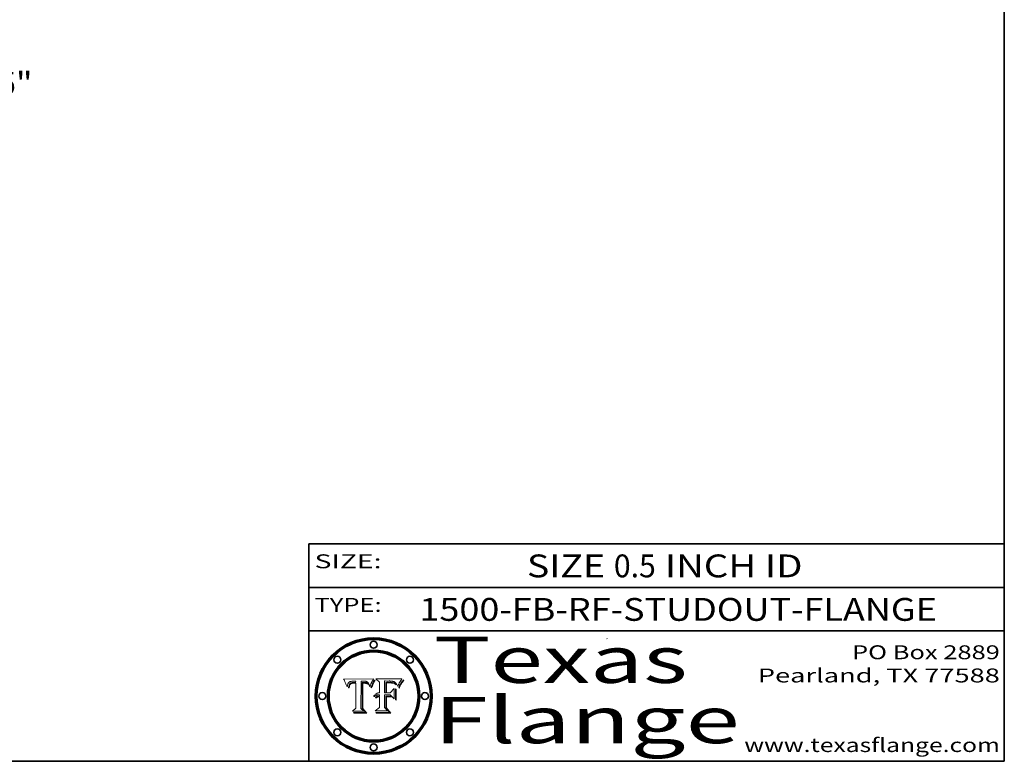
# Model space of a CAD drawing. Extents: x 0 to 10.8, y 0 to 8.3.
# Drawn here: x 6.5 to 10.8, y 0.2 to 3.4 of the extents above; entities that cross this region are included whole.
import ezdxf
from ezdxf.enums import TextEntityAlignment as Align

# ---------------------------------------------------------------- set-up
doc = ezdxf.new("R2010")
doc.units = 0
doc.header["$MEASUREMENT"] = 0
doc.layers.get('0').update_dxf_attribs({"lineweight": 13})
doc.layers.add('1', color=7, linetype='Continuous', lineweight=13)
doc.styles.get("Standard").update_dxf_attribs({"font": 'isocp.shx'})

# ---------------------------------------------------------------- blocks, each defined once
blk = doc.blocks.new('BLOCK1')
at = {"color": 7, "lineweight": 13, "ltscale": 0.03937}
for s, p, p2 in [('SIZE ', (8.6906, 1.0432), (9.0646, 1.0432)), ('0.5', (9.0661, 1.0432), (9.2469, 1.0432)), (' INCH ID', (9.2484, 1.0432), (9.8797, 1.0432))]:
    blk.add_text(s, height=0.09843, dxfattribs=at).set_placement(p, p2, align=Align.FIT)
blk = doc.blocks.new('BLOCK2')
at = {"color": 7, "lineweight": 13, "ltscale": 0.03937}
for s, p, p2 in [('PO Box 2889', (10.0931, 0.69), (10.7308, 0.69)), ('Pearland, TX 77588', (9.6867, 0.59), (10.7308, 0.59)), ('www.texasflange.com', (9.6286, 0.29), (10.7308, 0.29))]:
    blk.add_text(s, height=0.06, dxfattribs=at).set_placement(p, p2, align=Align.FIT)
blk = doc.blocks.new('BLOCK3')
at = {"color": 7, "lineweight": 13, "ltscale": 0.03937}
for s, p, p2 in [('Texas', (8.2892, 0.5879), (9.3837, 0.5879)), ('Flange', (8.2892, 0.3279), (9.6089, 0.3279))]:
    blk.add_text(s, height=0.2, dxfattribs=at).set_placement(p, p2, align=Align.FIT)
blk = doc.blocks.new('BLOCK4')
at = {"color": 7, "lineweight": 5, "ltscale": 0.00324}
blk.add_line((8.0298, 0.6053), (7.9003, 0.6042), dxfattribs=at)
at = {"color": 7, "lineweight": 5, "ltscale": 0.000103115}
blk.add_line((7.9003, 0.6042), (7.9022, 0.6005), dxfattribs=at)
at = {"color": 7, "lineweight": 5, "ltscale": 0.000100453}
blk.add_line((7.9022, 0.6005), (7.9039, 0.597), dxfattribs=at)
at = {"color": 7, "lineweight": 5, "ltscale": 9.78009e-05}
blk.add_line((7.9039, 0.597), (7.9056, 0.5934), dxfattribs=at)
at = {"color": 7, "lineweight": 5, "ltscale": 5.37678e-05}
blk.add_line((7.9309, 0.5941), (7.933, 0.5946), dxfattribs=at)
at = {"color": 7, "lineweight": 5, "ltscale": 5.70415e-05}
blk.add_line((7.933, 0.5946), (7.9352, 0.595), dxfattribs=at)
at = {"color": 7, "lineweight": 5, "ltscale": 6.04204e-05}
blk.add_line((7.9352, 0.595), (7.9376, 0.5953), dxfattribs=at)
at = {"color": 7, "lineweight": 5, "ltscale": 6.4089e-05}
blk.add_line((7.9376, 0.5953), (7.9402, 0.5955), dxfattribs=at)
at = {"color": 7, "lineweight": 5, "ltscale": 6.78085e-05}
blk.add_line((7.9402, 0.5955), (7.9429, 0.5956), dxfattribs=at)
at = {"color": 7, "lineweight": 5, "ltscale": 5.0286e-05}
blk.add_line((7.9429, 0.5956), (7.9449, 0.5955), dxfattribs=at)
at = {"color": 7, "lineweight": 5, "ltscale": 5.14153e-05}
blk.add_line((7.9449, 0.5955), (7.9469, 0.5955), dxfattribs=at)
at = {"color": 7, "lineweight": 5, "ltscale": 5.25609e-05}
blk.add_line((7.9469, 0.5955), (7.949, 0.5953), dxfattribs=at)
at = {"color": 7, "lineweight": 5, "ltscale": 5.37478e-05}
blk.add_line((7.949, 0.5953), (7.9512, 0.5951), dxfattribs=at)
at = {"color": 7, "lineweight": 5, "ltscale": 5.49198e-05}
blk.add_line((7.9512, 0.5951), (7.9534, 0.5949), dxfattribs=at)
at = {"color": 7, "lineweight": 5, "ltscale": 0.000135787}
blk.add_line((7.9534, 0.5949), (7.9522, 0.5896), dxfattribs=at)
at = {"color": 7, "lineweight": 5, "ltscale": 0.002931}
blk.add_line((7.9749, 0.4783), (7.9762, 0.5956), dxfattribs=at)
at = {"color": 7, "lineweight": 5, "ltscale": 4.88309e-05}
blk.add_line((7.9762, 0.5956), (7.9781, 0.5957), dxfattribs=at)
at = {"color": 7, "lineweight": 5, "ltscale": 4.87696e-05}
blk.add_line((7.9781, 0.5957), (7.9801, 0.5958), dxfattribs=at)
at = {"color": 7, "lineweight": 5, "ltscale": 4.87218e-05}
blk.add_line((7.9801, 0.5958), (7.982, 0.5959), dxfattribs=at)
at = {"color": 7, "lineweight": 5, "ltscale": 4.86926e-05}
blk.add_line((7.982, 0.5959), (7.984, 0.596), dxfattribs=at)
at = {"color": 7, "lineweight": 5, "ltscale": 4.8677e-05}
blk.add_line((7.984, 0.596), (7.9859, 0.596), dxfattribs=at)
at = {"color": 7, "lineweight": 5, "ltscale": 5.79538e-05}
blk.add_line((7.9859, 0.596), (7.9882, 0.5959), dxfattribs=at)
at = {"color": 7, "lineweight": 5, "ltscale": 5.50105e-05}
blk.add_line((7.9882, 0.5959), (7.9904, 0.5958), dxfattribs=at)
at = {"color": 7, "lineweight": 5, "ltscale": 5.22111e-05}
blk.add_line((7.9904, 0.5958), (7.9925, 0.5956), dxfattribs=at)
at = {"color": 7, "lineweight": 5, "ltscale": 4.94853e-05}
blk.add_line((7.9925, 0.5956), (7.9945, 0.5952), dxfattribs=at)
at = {"color": 7, "lineweight": 5, "ltscale": 4.69867e-05}
blk.add_line((7.9945, 0.5952), (7.9963, 0.5948), dxfattribs=at)
at = {"color": 7, "lineweight": 5, "ltscale": 4.4644e-05}
blk.add_line((7.9963, 0.5948), (7.998, 0.5943), dxfattribs=at)
at = {"color": 7, "lineweight": 5, "ltscale": 0.000399523}
blk.add_line((8.0212, 0.5898), (8.029, 0.6038), dxfattribs=at)
at = {"color": 7, "lineweight": 5, "ltscale": 4.35633e-05}
blk.add_line((8.029, 0.6038), (8.0298, 0.6053), dxfattribs=at)
at = {"color": 7, "lineweight": 5, "ltscale": 9.51532e-05}
blk.add_line((7.9056, 0.5934), (7.9072, 0.59), dxfattribs=at)
at = {"color": 7, "lineweight": 5, "ltscale": 9.25048e-05}
blk.add_line((7.9072, 0.59), (7.9087, 0.5866), dxfattribs=at)
at = {"color": 7, "lineweight": 5, "ltscale": 8.99068e-05}
blk.add_line((7.9087, 0.5866), (7.9101, 0.5833), dxfattribs=at)
at = {"color": 7, "lineweight": 5, "ltscale": 8.73531e-05}
blk.add_line((7.9101, 0.5833), (7.9114, 0.58), dxfattribs=at)
at = {"color": 7, "lineweight": 5, "ltscale": 8.48421e-05}
blk.add_line((7.9114, 0.58), (7.9126, 0.5768), dxfattribs=at)
at = {"color": 7, "lineweight": 5, "ltscale": 8.23394e-05}
blk.add_line((7.9126, 0.5768), (7.9137, 0.5737), dxfattribs=at)
at = {"color": 7, "lineweight": 5, "ltscale": 9.5007e-05}
blk.add_line((7.9137, 0.5737), (7.9159, 0.5707), dxfattribs=at)
at = {"color": 7, "lineweight": 5, "ltscale": 6.5787e-05}
blk.add_line((7.9159, 0.5707), (7.9161, 0.5733), dxfattribs=at)
at = {"color": 7, "lineweight": 5, "ltscale": 6.21658e-05}
blk.add_line((7.9161, 0.5733), (7.9164, 0.5758), dxfattribs=at)
at = {"color": 7, "lineweight": 5, "ltscale": 5.86699e-05}
blk.add_line((7.9164, 0.5758), (7.9168, 0.5781), dxfattribs=at)
at = {"color": 7, "lineweight": 5, "ltscale": 5.54066e-05}
blk.add_line((7.9168, 0.5781), (7.9173, 0.5802), dxfattribs=at)
at = {"color": 7, "lineweight": 5, "ltscale": 5.23527e-05}
blk.add_line((7.9173, 0.5802), (7.918, 0.5822), dxfattribs=at)
at = {"color": 7, "lineweight": 5, "ltscale": 4.95602e-05}
blk.add_line((7.918, 0.5822), (7.9187, 0.5841), dxfattribs=at)
at = {"color": 7, "lineweight": 5, "ltscale": 4.71572e-05}
blk.add_line((7.9187, 0.5841), (7.9195, 0.5858), dxfattribs=at)
at = {"color": 7, "lineweight": 5, "ltscale": 4.50516e-05}
blk.add_line((7.9195, 0.5858), (7.9205, 0.5873), dxfattribs=at)
at = {"color": 7, "lineweight": 5, "ltscale": 4.34491e-05}
blk.add_line((7.9205, 0.5873), (7.9216, 0.5887), dxfattribs=at)
at = {"color": 7, "lineweight": 5, "ltscale": 6.17484e-05}
blk.add_line((7.9217, 0.5696), (7.9215, 0.5671), dxfattribs=at)
at = {"color": 7, "lineweight": 5, "ltscale": 7.03016e-05}
blk.add_line((7.9215, 0.5671), (7.9243, 0.5671), dxfattribs=at)
at = {"color": 7, "lineweight": 5, "ltscale": 4.22981e-05}
blk.add_line((7.9216, 0.5887), (7.9228, 0.5899), dxfattribs=at)
at = {"color": 7, "lineweight": 5, "ltscale": 5.82307e-05}
blk.add_line((7.9221, 0.5719), (7.9217, 0.5696), dxfattribs=at)
at = {"color": 7, "lineweight": 5, "ltscale": 5.4813e-05}
blk.add_line((7.9225, 0.574), (7.9221, 0.5719), dxfattribs=at)
at = {"color": 7, "lineweight": 5, "ltscale": 5.15682e-05}
blk.add_line((7.9231, 0.576), (7.9225, 0.574), dxfattribs=at)
at = {"color": 7, "lineweight": 5, "ltscale": 4.24485e-05}
blk.add_line((7.9228, 0.5899), (7.9241, 0.591), dxfattribs=at)
at = {"color": 7, "lineweight": 5, "ltscale": 4.84865e-05}
blk.add_line((7.9237, 0.5778), (7.9231, 0.576), dxfattribs=at)
at = {"color": 7, "lineweight": 5, "ltscale": 4.56021e-05}
blk.add_line((7.9244, 0.5795), (7.9237, 0.5778), dxfattribs=at)
at = {"color": 7, "lineweight": 5, "ltscale": 4.38915e-05}
blk.add_line((7.9241, 0.591), (7.9255, 0.5919), dxfattribs=at)
at = {"color": 7, "lineweight": 5, "ltscale": 5.37733e-05}
blk.add_line((7.9243, 0.5671), (7.9245, 0.5693), dxfattribs=at)
at = {"color": 7, "lineweight": 5, "ltscale": 4.29647e-05}
blk.add_line((7.9252, 0.5811), (7.9244, 0.5795), dxfattribs=at)
at = {"color": 7, "lineweight": 5, "ltscale": 5.06901e-05}
blk.add_line((7.9245, 0.5693), (7.9248, 0.5713), dxfattribs=at)
at = {"color": 7, "lineweight": 5, "ltscale": 4.77131e-05}
blk.add_line((7.9248, 0.5713), (7.9251, 0.5731), dxfattribs=at)
at = {"color": 7, "lineweight": 5, "ltscale": 4.48863e-05}
blk.add_line((7.9251, 0.5731), (7.9256, 0.5749), dxfattribs=at)
at = {"color": 7, "lineweight": 5, "ltscale": 4.06864e-05}
blk.add_line((7.926, 0.5824), (7.9252, 0.5811), dxfattribs=at)
at = {"color": 7, "lineweight": 5, "ltscale": 4.58171e-05}
blk.add_line((7.9255, 0.5919), (7.9272, 0.5928), dxfattribs=at)
at = {"color": 7, "lineweight": 5, "ltscale": 4.22422e-05}
blk.add_line((7.9256, 0.5749), (7.9261, 0.5765), dxfattribs=at)
at = {"color": 7, "lineweight": 5, "ltscale": 3.86873e-05}
blk.add_line((7.927, 0.5837), (7.926, 0.5824), dxfattribs=at)
at = {"color": 7, "lineweight": 5, "ltscale": 7.72266e-05}
blk.add_line((7.9261, 0.5765), (7.9274, 0.5793), dxfattribs=at)
at = {"color": 7, "lineweight": 5, "ltscale": 7.40831e-05}
blk.add_line((7.9291, 0.5857), (7.927, 0.5837), dxfattribs=at)
at = {"color": 7, "lineweight": 5, "ltscale": 4.81176e-05}
blk.add_line((7.9272, 0.5928), (7.9289, 0.5935), dxfattribs=at)
at = {"color": 7, "lineweight": 5, "ltscale": 6.93722e-05}
blk.add_line((7.9274, 0.5793), (7.9289, 0.5816), dxfattribs=at)
at = {"color": 7, "lineweight": 5, "ltscale": 5.08108e-05}
blk.add_line((7.9289, 0.5935), (7.9309, 0.5941), dxfattribs=at)
at = {"color": 7, "lineweight": 5, "ltscale": 6.514e-05}
blk.add_line((7.9289, 0.5816), (7.9308, 0.5834), dxfattribs=at)
at = {"color": 7, "lineweight": 5, "ltscale": 3.83282e-05}
blk.add_line((7.9304, 0.5865), (7.9291, 0.5857), dxfattribs=at)
at = {"color": 7, "lineweight": 5, "ltscale": 4.01292e-05}
blk.add_line((7.9318, 0.5873), (7.9304, 0.5865), dxfattribs=at)
at = {"color": 7, "lineweight": 5, "ltscale": 6.9428e-05}
blk.add_line((7.9308, 0.5834), (7.9332, 0.5848), dxfattribs=at)
at = {"color": 7, "lineweight": 5, "ltscale": 4.21777e-05}
blk.add_line((7.9334, 0.5879), (7.9318, 0.5873), dxfattribs=at)
at = {"color": 7, "lineweight": 5, "ltscale": 3.75465e-05}
blk.add_line((7.9332, 0.5848), (7.9346, 0.5853), dxfattribs=at)
at = {"color": 7, "lineweight": 5, "ltscale": 4.46091e-05}
blk.add_line((7.9351, 0.5885), (7.9334, 0.5879), dxfattribs=at)
at = {"color": 7, "lineweight": 5, "ltscale": 3.98865e-05}
blk.add_line((7.9346, 0.5853), (7.9362, 0.5858), dxfattribs=at)
at = {"color": 7, "lineweight": 5, "ltscale": 4.73192e-05}
blk.add_line((7.9369, 0.5889), (7.9351, 0.5885), dxfattribs=at)
at = {"color": 7, "lineweight": 5, "ltscale": 4.23744e-05}
blk.add_line((7.9362, 0.5858), (7.9378, 0.5862), dxfattribs=at)
at = {"color": 7, "lineweight": 5, "ltscale": 5.02154e-05}
blk.add_line((7.9389, 0.5893), (7.9369, 0.5889), dxfattribs=at)
at = {"color": 7, "lineweight": 5, "ltscale": 4.50998e-05}
blk.add_line((7.9378, 0.5862), (7.9396, 0.5865), dxfattribs=at)
at = {"color": 7, "lineweight": 5, "ltscale": 5.3275e-05}
blk.add_line((7.941, 0.5895), (7.9389, 0.5893), dxfattribs=at)
at = {"color": 7, "lineweight": 5, "ltscale": 4.79821e-05}
blk.add_line((7.9396, 0.5865), (7.9415, 0.5867), dxfattribs=at)
at = {"color": 7, "lineweight": 5, "ltscale": 5.65615e-05}
blk.add_line((7.9433, 0.5897), (7.941, 0.5895), dxfattribs=at)
at = {"color": 7, "lineweight": 5, "ltscale": 5.09872e-05}
blk.add_line((7.9415, 0.5867), (7.9435, 0.5869), dxfattribs=at)
at = {"color": 7, "lineweight": 5, "ltscale": 5.99065e-05}
blk.add_line((7.9457, 0.5897), (7.9433, 0.5897), dxfattribs=at)
at = {"color": 7, "lineweight": 5, "ltscale": 5.40933e-05}
blk.add_line((7.9435, 0.5869), (7.9457, 0.5869), dxfattribs=at)
at = {"color": 7, "lineweight": 5, "ltscale": 0.000162237}
blk.add_line((7.9522, 0.5896), (7.9457, 0.5897), dxfattribs=at)
at = {"color": 7, "lineweight": 5, "ltscale": 0.000191986}
blk.add_line((7.9457, 0.5869), (7.9534, 0.5868), dxfattribs=at)
at = {"color": 7, "lineweight": 5, "ltscale": 0.00269}
blk.add_line((7.9534, 0.5868), (7.9534, 0.4792), dxfattribs=at)
at = {"color": 7, "lineweight": 5, "ltscale": 4.25388e-05}
blk.add_line((7.998, 0.5943), (7.9996, 0.5937), dxfattribs=at)
at = {"color": 7, "lineweight": 5, "ltscale": 4.06936e-05}
blk.add_line((7.9996, 0.5937), (8.001, 0.5929), dxfattribs=at)
at = {"color": 7, "lineweight": 5, "ltscale": 3.91439e-05}
blk.add_line((8.001, 0.5929), (8.0024, 0.5921), dxfattribs=at)
at = {"color": 7, "lineweight": 5, "ltscale": 3.79217e-05}
blk.add_line((8.0024, 0.5921), (8.0036, 0.5912), dxfattribs=at)
at = {"color": 7, "lineweight": 5, "ltscale": 3.82045e-05}
blk.add_line((8.0036, 0.5912), (8.0047, 0.5902), dxfattribs=at)
at = {"color": 7, "lineweight": 5, "ltscale": 3.99235e-05}
blk.add_line((8.0047, 0.5902), (8.0058, 0.589), dxfattribs=at)
at = {"color": 7, "lineweight": 5, "ltscale": 4.20052e-05}
blk.add_line((8.0058, 0.589), (8.0068, 0.5877), dxfattribs=at)
at = {"color": 7, "lineweight": 5, "ltscale": 4.42829e-05}
blk.add_line((8.0068, 0.5877), (8.0078, 0.5862), dxfattribs=at)
at = {"color": 7, "lineweight": 5, "ltscale": 4.68654e-05}
blk.add_line((8.0078, 0.5862), (8.0087, 0.5846), dxfattribs=at)
at = {"color": 7, "lineweight": 5, "ltscale": 4.95626e-05}
blk.add_line((8.0087, 0.5846), (8.0096, 0.5828), dxfattribs=at)
at = {"color": 7, "lineweight": 5, "ltscale": 5.25037e-05}
blk.add_line((8.0096, 0.5828), (8.0104, 0.5809), dxfattribs=at)
at = {"color": 7, "lineweight": 5, "ltscale": 5.554e-05}
blk.add_line((8.0104, 0.5809), (8.0112, 0.5788), dxfattribs=at)
at = {"color": 7, "lineweight": 5, "ltscale": 5.87204e-05}
blk.add_line((8.0112, 0.5788), (8.0119, 0.5765), dxfattribs=at)
at = {"color": 7, "lineweight": 5, "ltscale": 6.19363e-05}
blk.add_line((8.0119, 0.5765), (8.0125, 0.5741), dxfattribs=at)
at = {"color": 7, "lineweight": 5, "ltscale": 5.73529e-05}
blk.add_line((8.0125, 0.5741), (8.0141, 0.5725), dxfattribs=at)
at = {"color": 7, "lineweight": 5, "ltscale": 5.36381e-05}
blk.add_line((8.0141, 0.5725), (8.0148, 0.5746), dxfattribs=at)
at = {"color": 7, "lineweight": 5, "ltscale": 5.20356e-05}
blk.add_line((8.0148, 0.5746), (8.0155, 0.5765), dxfattribs=at)
at = {"color": 7, "lineweight": 5, "ltscale": 5.05025e-05}
blk.add_line((8.0155, 0.5765), (8.0161, 0.5784), dxfattribs=at)
at = {"color": 7, "lineweight": 5, "ltscale": 4.89753e-05}
blk.add_line((8.0161, 0.5784), (8.0168, 0.5803), dxfattribs=at)
at = {"color": 7, "lineweight": 5, "ltscale": 4.74568e-05}
blk.add_line((8.0168, 0.5803), (8.0175, 0.582), dxfattribs=at)
at = {"color": 7, "lineweight": 5, "ltscale": 4.59543e-05}
blk.add_line((8.0175, 0.582), (8.0182, 0.5837), dxfattribs=at)
at = {"color": 7, "lineweight": 5, "ltscale": 4.4442e-05}
blk.add_line((8.0182, 0.5837), (8.019, 0.5854), dxfattribs=at)
at = {"color": 7, "lineweight": 5, "ltscale": 4.29963e-05}
blk.add_line((8.019, 0.5854), (8.0197, 0.5869), dxfattribs=at)
at = {"color": 7, "lineweight": 5, "ltscale": 4.15607e-05}
blk.add_line((8.0197, 0.5869), (8.0204, 0.5884), dxfattribs=at)
at = {"color": 7, "lineweight": 5, "ltscale": 4.0176e-05}
blk.add_line((8.0204, 0.5884), (8.0212, 0.5898), dxfattribs=at)
at = {"color": 7, "lineweight": 5, "ltscale": 0.000493338}
blk.add_line((7.9534, 0.4792), (7.9382, 0.4665), dxfattribs=at)
at = {"color": 7, "lineweight": 5, "ltscale": 0.000434364}
blk.add_line((7.9876, 0.4665), (7.9749, 0.4783), dxfattribs=at)
at = {"color": 7, "lineweight": 5, "ltscale": 0.001236}
blk.add_line((7.9382, 0.4665), (7.9876, 0.4665), dxfattribs=at)
blk = doc.blocks.new('BLOCK5')
at = {"color": 7, "lineweight": 5, "ltscale": 0.000504919}
blk.add_line((8.0398, 0.6053), (8.0544, 0.5913), dxfattribs=at)
at = {"color": 7, "lineweight": 5, "ltscale": 0.002807}
blk.add_line((8.1521, 0.6053), (8.0398, 0.6053), dxfattribs=at)
at = {"color": 7, "lineweight": 5, "ltscale": 0.001265}
blk.add_line((8.076, 0.5457), (8.076, 0.5963), dxfattribs=at)
at = {"color": 7, "lineweight": 5, "ltscale": 0.00010009}
blk.add_line((8.076, 0.5963), (8.08, 0.5962), dxfattribs=at)
at = {"color": 7, "lineweight": 5, "ltscale": 0.000262297}
blk.add_line((8.08, 0.5962), (8.0905, 0.5961), dxfattribs=at)
at = {"color": 7, "lineweight": 5, "ltscale": 0.000154143}
blk.add_line((8.0905, 0.5961), (8.0967, 0.5962), dxfattribs=at)
at = {"color": 7, "lineweight": 5, "ltscale": 8.03713e-05}
blk.add_line((8.0967, 0.5962), (8.0999, 0.5962), dxfattribs=at)
at = {"color": 7, "lineweight": 5, "ltscale": 7.56285e-05}
blk.add_line((8.0999, 0.5962), (8.1029, 0.596), dxfattribs=at)
at = {"color": 7, "lineweight": 5, "ltscale": 7.09728e-05}
blk.add_line((8.1029, 0.596), (8.1057, 0.5958), dxfattribs=at)
at = {"color": 7, "lineweight": 5, "ltscale": 6.64247e-05}
blk.add_line((8.1057, 0.5958), (8.1084, 0.5955), dxfattribs=at)
at = {"color": 7, "lineweight": 5, "ltscale": 6.19662e-05}
blk.add_line((8.1084, 0.5955), (8.1108, 0.5951), dxfattribs=at)
at = {"color": 7, "lineweight": 5, "ltscale": 5.76855e-05}
blk.add_line((8.1108, 0.5951), (8.1131, 0.5946), dxfattribs=at)
at = {"color": 7, "lineweight": 5, "ltscale": 5.35144e-05}
blk.add_line((8.1131, 0.5946), (8.1152, 0.5941), dxfattribs=at)
at = {"color": 7, "lineweight": 5, "ltscale": 6.8775e-05}
blk.add_line((8.1431, 0.5924), (8.1445, 0.5947), dxfattribs=at)
at = {"color": 7, "lineweight": 5, "ltscale": 3.83666e-05}
blk.add_line((8.1445, 0.5947), (8.1454, 0.596), dxfattribs=at)
at = {"color": 7, "lineweight": 5, "ltscale": 4.09684e-05}
blk.add_line((8.1454, 0.596), (8.1463, 0.5974), dxfattribs=at)
at = {"color": 7, "lineweight": 5, "ltscale": 4.36186e-05}
blk.add_line((8.1463, 0.5974), (8.1473, 0.5988), dxfattribs=at)
at = {"color": 7, "lineweight": 5, "ltscale": 4.62797e-05}
blk.add_line((8.1473, 0.5988), (8.1484, 0.6003), dxfattribs=at)
at = {"color": 7, "lineweight": 5, "ltscale": 4.89244e-05}
blk.add_line((8.1484, 0.6003), (8.1495, 0.6019), dxfattribs=at)
at = {"color": 7, "lineweight": 5, "ltscale": 5.15938e-05}
blk.add_line((8.1495, 0.6019), (8.1507, 0.6036), dxfattribs=at)
at = {"color": 7, "lineweight": 5, "ltscale": 5.42941e-05}
blk.add_line((8.1507, 0.6036), (8.1521, 0.6053), dxfattribs=at)
at = {"color": 7, "lineweight": 5, "ltscale": 0.001141}
blk.add_line((8.0544, 0.5913), (8.0544, 0.5457), dxfattribs=at)
at = {"color": 7, "lineweight": 5, "ltscale": 7.8458e-05}
blk.add_line((8.0857, 0.5905), (8.0826, 0.5904), dxfattribs=at)
at = {"color": 7, "lineweight": 5, "ltscale": 0.001117}
blk.add_line((8.0826, 0.5904), (8.0826, 0.5457), dxfattribs=at)
at = {"color": 7, "lineweight": 5, "ltscale": 6.71447e-05}
blk.add_line((8.0853, 0.5874), (8.088, 0.5876), dxfattribs=at)
at = {"color": 7, "lineweight": 5, "ltscale": 0.001044}
blk.add_line((8.0853, 0.5457), (8.0853, 0.5874), dxfattribs=at)
at = {"color": 7, "lineweight": 5, "ltscale": 6.79766e-05}
blk.add_line((8.0885, 0.5906), (8.0857, 0.5905), dxfattribs=at)
at = {"color": 7, "lineweight": 5, "ltscale": 6.25167e-05}
blk.add_line((8.088, 0.5876), (8.0905, 0.5878), dxfattribs=at)
at = {"color": 7, "lineweight": 5, "ltscale": 6.96783e-05}
blk.add_line((8.0913, 0.5907), (8.0885, 0.5906), dxfattribs=at)
at = {"color": 7, "lineweight": 5, "ltscale": 5.79292e-05}
blk.add_line((8.0905, 0.5878), (8.0928, 0.5879), dxfattribs=at)
at = {"color": 7, "lineweight": 5, "ltscale": 7.14161e-05}
blk.add_line((8.0941, 0.5907), (8.0913, 0.5907), dxfattribs=at)
at = {"color": 7, "lineweight": 5, "ltscale": 5.334e-05}
blk.add_line((8.0928, 0.5879), (8.0949, 0.588), dxfattribs=at)
at = {"color": 7, "lineweight": 5, "ltscale": 7.31315e-05}
blk.add_line((8.097, 0.5908), (8.0941, 0.5907), dxfattribs=at)
at = {"color": 7, "lineweight": 5, "ltscale": 4.87983e-05}
blk.add_line((8.0949, 0.588), (8.0969, 0.588), dxfattribs=at)
at = {"color": 7, "lineweight": 5, "ltscale": 6.31844e-05}
blk.add_line((8.0969, 0.588), (8.0994, 0.588), dxfattribs=at)
at = {"color": 7, "lineweight": 5, "ltscale": 7.48528e-05}
blk.add_line((8.1, 0.5908), (8.097, 0.5908), dxfattribs=at)
at = {"color": 7, "lineweight": 5, "ltscale": 5.98639e-05}
blk.add_line((8.0994, 0.588), (8.1018, 0.5879), dxfattribs=at)
at = {"color": 7, "lineweight": 5, "ltscale": 0.000106204}
blk.add_line((8.1043, 0.5907), (8.1, 0.5908), dxfattribs=at)
at = {"color": 7, "lineweight": 5, "ltscale": 0.000629287}
blk.add_line((8.119, 0.564), (8.1016, 0.5457), dxfattribs=at)
at = {"color": 7, "lineweight": 5, "ltscale": 5.64828e-05}
blk.add_line((8.1018, 0.5879), (8.1041, 0.5878), dxfattribs=at)
at = {"color": 7, "lineweight": 5, "ltscale": 5.31538e-05}
blk.add_line((8.1041, 0.5878), (8.1062, 0.5877), dxfattribs=at)
at = {"color": 7, "lineweight": 5, "ltscale": 9.82815e-05}
blk.add_line((8.1082, 0.5903), (8.1043, 0.5907), dxfattribs=at)
at = {"color": 7, "lineweight": 5, "ltscale": 4.98579e-05}
blk.add_line((8.1062, 0.5877), (8.1082, 0.5875), dxfattribs=at)
at = {"color": 7, "lineweight": 5, "ltscale": 9.07975e-05}
blk.add_line((8.1118, 0.5898), (8.1082, 0.5903), dxfattribs=at)
at = {"color": 7, "lineweight": 5, "ltscale": 4.65618e-05}
blk.add_line((8.1082, 0.5875), (8.11, 0.5873), dxfattribs=at)
at = {"color": 7, "lineweight": 5, "ltscale": 4.32948e-05}
blk.add_line((8.11, 0.5873), (8.1117, 0.5871), dxfattribs=at)
at = {"color": 7, "lineweight": 5, "ltscale": 4.01241e-05}
blk.add_line((8.1117, 0.5871), (8.1133, 0.5868), dxfattribs=at)
at = {"color": 7, "lineweight": 5, "ltscale": 8.37777e-05}
blk.add_line((8.115, 0.589), (8.1118, 0.5898), dxfattribs=at)
at = {"color": 7, "lineweight": 5, "ltscale": 7.07787e-05}
blk.add_line((8.1133, 0.5868), (8.1161, 0.5862), dxfattribs=at)
at = {"color": 7, "lineweight": 5, "ltscale": 7.75432e-05}
blk.add_line((8.118, 0.5879), (8.115, 0.589), dxfattribs=at)
at = {"color": 7, "lineweight": 5, "ltscale": 4.95647e-05}
blk.add_line((8.1152, 0.5941), (8.117, 0.5934), dxfattribs=at)
at = {"color": 7, "lineweight": 5, "ltscale": 6.48228e-05}
blk.add_line((8.1161, 0.5862), (8.1185, 0.5854), dxfattribs=at)
at = {"color": 7, "lineweight": 5, "ltscale": 4.59337e-05}
blk.add_line((8.117, 0.5934), (8.1187, 0.5927), dxfattribs=at)
at = {"color": 7, "lineweight": 5, "ltscale": 7.20711e-05}
blk.add_line((8.1205, 0.5867), (8.118, 0.5879), dxfattribs=at)
at = {"color": 7, "lineweight": 5, "ltscale": 6.55881e-05}
blk.add_line((8.1185, 0.5854), (8.1209, 0.5842), dxfattribs=at)
at = {"color": 7, "lineweight": 5, "ltscale": 4.25471e-05}
blk.add_line((8.1187, 0.5927), (8.1202, 0.5919), dxfattribs=at)
at = {"color": 7, "lineweight": 5, "ltscale": 0.001133}
blk.add_line((8.119, 0.5187), (8.119, 0.564), dxfattribs=at)
at = {"color": 7, "lineweight": 5, "ltscale": 4.25074e-05}
blk.add_line((8.1202, 0.5919), (8.1216, 0.5909), dxfattribs=at)
at = {"color": 7, "lineweight": 5, "ltscale": 6.77002e-05}
blk.add_line((8.1228, 0.5852), (8.1205, 0.5867), dxfattribs=at)
at = {"color": 7, "lineweight": 5, "ltscale": 6.70416e-05}
blk.add_line((8.1209, 0.5842), (8.1232, 0.5829), dxfattribs=at)
at = {"color": 7, "lineweight": 5, "ltscale": 4.57046e-05}
blk.add_line((8.1216, 0.5909), (8.123, 0.5897), dxfattribs=at)
at = {"color": 7, "lineweight": 5, "ltscale": 6.46171e-05}
blk.add_line((8.1247, 0.5835), (8.1228, 0.5852), dxfattribs=at)
at = {"color": 7, "lineweight": 5, "ltscale": 4.92938e-05}
blk.add_line((8.123, 0.5897), (8.1244, 0.5883), dxfattribs=at)
at = {"color": 7, "lineweight": 5, "ltscale": 6.91849e-05}
blk.add_line((8.1232, 0.5829), (8.1254, 0.5812), dxfattribs=at)
at = {"color": 7, "lineweight": 5, "ltscale": 5.30859e-05}
blk.add_line((8.1244, 0.5883), (8.1258, 0.5868), dxfattribs=at)
at = {"color": 7, "lineweight": 5, "ltscale": 6.30754e-05}
blk.add_line((8.1263, 0.5815), (8.1247, 0.5835), dxfattribs=at)
at = {"color": 7, "lineweight": 5, "ltscale": 7.18996e-05}
blk.add_line((8.1254, 0.5812), (8.1276, 0.5793), dxfattribs=at)
at = {"color": 7, "lineweight": 5, "ltscale": 5.71802e-05}
blk.add_line((8.1258, 0.5868), (8.1272, 0.585), dxfattribs=at)
at = {"color": 7, "lineweight": 5, "ltscale": 6.30147e-05}
blk.add_line((8.1276, 0.5793), (8.1263, 0.5815), dxfattribs=at)
at = {"color": 7, "lineweight": 5, "ltscale": 6.13618e-05}
blk.add_line((8.1272, 0.585), (8.1286, 0.583), dxfattribs=at)
at = {"color": 7, "lineweight": 5, "ltscale": 6.57329e-05}
blk.add_line((8.1286, 0.583), (8.13, 0.5807), dxfattribs=at)
at = {"color": 7, "lineweight": 5, "ltscale": 7.01949e-05}
blk.add_line((8.13, 0.5807), (8.1315, 0.5783), dxfattribs=at)
at = {"color": 7, "lineweight": 5, "ltscale": 7.47805e-05}
blk.add_line((8.1315, 0.5783), (8.1329, 0.5757), dxfattribs=at)
at = {"color": 7, "lineweight": 5, "ltscale": 7.93914e-05}
blk.add_line((8.1329, 0.5757), (8.1343, 0.5728), dxfattribs=at)
at = {"color": 7, "lineweight": 5, "ltscale": 5.82449e-05}
blk.add_line((8.1343, 0.5728), (8.1352, 0.575), dxfattribs=at)
at = {"color": 7, "lineweight": 5, "ltscale": 5.88925e-05}
blk.add_line((8.1352, 0.575), (8.136, 0.5772), dxfattribs=at)
at = {"color": 7, "lineweight": 5, "ltscale": 5.57078e-05}
blk.add_line((8.136, 0.5772), (8.1369, 0.5793), dxfattribs=at)
at = {"color": 7, "lineweight": 5, "ltscale": 5.2567e-05}
blk.add_line((8.1369, 0.5793), (8.1377, 0.5812), dxfattribs=at)
at = {"color": 7, "lineweight": 5, "ltscale": 4.94253e-05}
blk.add_line((8.1377, 0.5812), (8.1385, 0.583), dxfattribs=at)
at = {"color": 7, "lineweight": 5, "ltscale": 4.62924e-05}
blk.add_line((8.1385, 0.583), (8.1392, 0.5847), dxfattribs=at)
at = {"color": 7, "lineweight": 5, "ltscale": 4.31788e-05}
blk.add_line((8.1392, 0.5847), (8.1399, 0.5863), dxfattribs=at)
at = {"color": 7, "lineweight": 5, "ltscale": 4.00421e-05}
blk.add_line((8.1399, 0.5863), (8.1406, 0.5877), dxfattribs=at)
at = {"color": 7, "lineweight": 5, "ltscale": 7.07088e-05}
blk.add_line((8.1406, 0.5877), (8.1419, 0.5903), dxfattribs=at)
at = {"color": 7, "lineweight": 5, "ltscale": 6.11807e-05}
blk.add_line((8.1419, 0.5903), (8.1431, 0.5924), dxfattribs=at)
at = {"color": 7, "lineweight": 5, "ltscale": 7.24478e-05}
blk.add_line((8.0341, 0.533), (8.033, 0.5303), dxfattribs=at)
at = {"color": 7, "lineweight": 5, "ltscale": 4.72383e-05}
blk.add_line((8.033, 0.5303), (8.0337, 0.5286), dxfattribs=at)
at = {"color": 7, "lineweight": 5, "ltscale": 5.40801e-05}
blk.add_line((8.0337, 0.5286), (8.0352, 0.5302), dxfattribs=at)
at = {"color": 7, "lineweight": 5, "ltscale": 6.91358e-05}
blk.add_line((8.0354, 0.5355), (8.0341, 0.533), dxfattribs=at)
at = {"color": 7, "lineweight": 5, "ltscale": 5.22259e-05}
blk.add_line((8.0352, 0.5302), (8.0368, 0.5316), dxfattribs=at)
at = {"color": 7, "lineweight": 5, "ltscale": 6.68728e-05}
blk.add_line((8.0369, 0.5376), (8.0354, 0.5355), dxfattribs=at)
at = {"color": 7, "lineweight": 5, "ltscale": 5.0626e-05}
blk.add_line((8.0368, 0.5316), (8.0384, 0.5328), dxfattribs=at)
at = {"color": 7, "lineweight": 5, "ltscale": 6.56415e-05}
blk.add_line((8.0387, 0.5395), (8.0369, 0.5376), dxfattribs=at)
at = {"color": 7, "lineweight": 5, "ltscale": 4.61631e-05}
blk.add_line((8.039, 0.5259), (8.0377, 0.5246), dxfattribs=at)
at = {"color": 7, "lineweight": 5, "ltscale": 7.65715e-05}
blk.add_line((8.0377, 0.5246), (8.0398, 0.5223), dxfattribs=at)
at = {"color": 7, "lineweight": 5, "ltscale": 4.93516e-05}
blk.add_line((8.0384, 0.5328), (8.04, 0.5339), dxfattribs=at)
at = {"color": 7, "lineweight": 5, "ltscale": 6.55187e-05}
blk.add_line((8.0408, 0.5412), (8.0387, 0.5395), dxfattribs=at)
at = {"color": 7, "lineweight": 5, "ltscale": 4.53272e-05}
blk.add_line((8.0404, 0.5271), (8.039, 0.5259), dxfattribs=at)
at = {"color": 7, "lineweight": 5, "ltscale": 4.36728e-05}
blk.add_line((8.0398, 0.5223), (8.0411, 0.5235), dxfattribs=at)
at = {"color": 7, "lineweight": 5, "ltscale": 4.84441e-05}
blk.add_line((8.04, 0.5339), (8.0418, 0.5348), dxfattribs=at)
at = {"color": 7, "lineweight": 5, "ltscale": 4.47682e-05}
blk.add_line((8.0419, 0.5281), (8.0404, 0.5271), dxfattribs=at)
at = {"color": 7, "lineweight": 5, "ltscale": 6.6503e-05}
blk.add_line((8.043, 0.5426), (8.0408, 0.5412), dxfattribs=at)
at = {"color": 7, "lineweight": 5, "ltscale": 4.23283e-05}
blk.add_line((8.0411, 0.5235), (8.0424, 0.5246), dxfattribs=at)
at = {"color": 7, "lineweight": 5, "ltscale": 4.79247e-05}
blk.add_line((8.0418, 0.5348), (8.0435, 0.5355), dxfattribs=at)
at = {"color": 7, "lineweight": 5, "ltscale": 4.46766e-05}
blk.add_line((8.0434, 0.529), (8.0419, 0.5281), dxfattribs=at)
at = {"color": 7, "lineweight": 5, "ltscale": 4.12902e-05}
blk.add_line((8.0424, 0.5246), (8.0437, 0.5255), dxfattribs=at)
at = {"color": 7, "lineweight": 5, "ltscale": 6.86342e-05}
blk.add_line((8.0455, 0.5438), (8.043, 0.5426), dxfattribs=at)
at = {"color": 7, "lineweight": 5, "ltscale": 4.48402e-05}
blk.add_line((8.045, 0.5298), (8.0434, 0.529), dxfattribs=at)
at = {"color": 7, "lineweight": 5, "ltscale": 4.7776e-05}
blk.add_line((8.0435, 0.5355), (8.0453, 0.5361), dxfattribs=at)
at = {"color": 7, "lineweight": 5, "ltscale": 4.05056e-05}
blk.add_line((8.0437, 0.5255), (8.0451, 0.5263), dxfattribs=at)
at = {"color": 7, "lineweight": 5, "ltscale": 4.54019e-05}
blk.add_line((8.0467, 0.5304), (8.045, 0.5298), dxfattribs=at)
at = {"color": 7, "lineweight": 5, "ltscale": 3.98781e-05}
blk.add_line((8.0451, 0.5263), (8.0466, 0.527), dxfattribs=at)
at = {"color": 7, "lineweight": 5, "ltscale": 4.80296e-05}
blk.add_line((8.0453, 0.5361), (8.0472, 0.5365), dxfattribs=at)
at = {"color": 7, "lineweight": 5, "ltscale": 7.17625e-05}
blk.add_line((8.0482, 0.5447), (8.0455, 0.5438), dxfattribs=at)
at = {"color": 7, "lineweight": 5, "ltscale": 3.96147e-05}
blk.add_line((8.0466, 0.527), (8.048, 0.5276), dxfattribs=at)
at = {"color": 7, "lineweight": 5, "ltscale": 4.63507e-05}
blk.add_line((8.0485, 0.5309), (8.0467, 0.5304), dxfattribs=at)
at = {"color": 7, "lineweight": 5, "ltscale": 4.86448e-05}
blk.add_line((8.0472, 0.5365), (8.0492, 0.5367), dxfattribs=at)
at = {"color": 7, "lineweight": 5, "ltscale": 3.96113e-05}
blk.add_line((8.048, 0.5276), (8.0496, 0.528), dxfattribs=at)
at = {"color": 7, "lineweight": 5, "ltscale": 7.56807e-05}
blk.add_line((8.0512, 0.5453), (8.0482, 0.5447), dxfattribs=at)
at = {"color": 7, "lineweight": 5, "ltscale": 4.75859e-05}
blk.add_line((8.0504, 0.5312), (8.0485, 0.5309), dxfattribs=at)
at = {"color": 7, "lineweight": 5, "ltscale": 4.9694e-05}
blk.add_line((8.0492, 0.5367), (8.0511, 0.5368), dxfattribs=at)
at = {"color": 7, "lineweight": 5, "ltscale": 3.98564e-05}
blk.add_line((8.0496, 0.528), (8.0511, 0.5284), dxfattribs=at)
at = {"color": 7, "lineweight": 5, "ltscale": 4.91026e-05}
blk.add_line((8.0523, 0.5315), (8.0504, 0.5312), dxfattribs=at)
at = {"color": 7, "lineweight": 5, "ltscale": 4.09268e-05}
blk.add_line((8.0511, 0.5368), (8.0528, 0.5367), dxfattribs=at)
at = {"color": 7, "lineweight": 5, "ltscale": 4.03575e-05}
blk.add_line((8.0511, 0.5284), (8.0527, 0.5285), dxfattribs=at)
at = {"color": 7, "lineweight": 5, "ltscale": 8.04224e-05}
blk.add_line((8.0544, 0.5457), (8.0512, 0.5453), dxfattribs=at)
at = {"color": 7, "lineweight": 5, "ltscale": 5.09119e-05}
blk.add_line((8.0544, 0.5315), (8.0523, 0.5315), dxfattribs=at)
at = {"color": 7, "lineweight": 5, "ltscale": 4.11658e-05}
blk.add_line((8.0527, 0.5285), (8.0544, 0.5286), dxfattribs=at)
at = {"color": 7, "lineweight": 5, "ltscale": 4.03821e-05}
blk.add_line((8.0528, 0.5367), (8.0544, 0.5366), dxfattribs=at)
at = {"color": 7, "lineweight": 5, "ltscale": 0.000127087}
blk.add_line((8.0544, 0.5366), (8.0544, 0.5315), dxfattribs=at)
at = {"color": 7, "lineweight": 5, "ltscale": 0.001163}
blk.add_line((8.0544, 0.5286), (8.0544, 0.4821), dxfattribs=at)
at = {"color": 7, "lineweight": 5, "ltscale": 0.000164963}
blk.add_line((8.0826, 0.5457), (8.076, 0.5457), dxfattribs=at)
at = {"color": 7, "lineweight": 5, "ltscale": 0.001363}
blk.add_line((8.076, 0.4821), (8.076, 0.5366), dxfattribs=at)
at = {"color": 7, "lineweight": 5, "ltscale": 0.000619197}
blk.add_line((8.076, 0.5366), (8.1008, 0.5366), dxfattribs=at)
at = {"color": 7, "lineweight": 5, "ltscale": 0.000408293}
blk.add_line((8.1016, 0.5457), (8.0853, 0.5457), dxfattribs=at)
at = {"color": 7, "lineweight": 5, "ltscale": 0.000638638}
blk.add_line((8.1008, 0.5366), (8.119, 0.5187), dxfattribs=at)
at = {"color": 7, "lineweight": 5, "ltscale": 0.000563728}
blk.add_line((8.0544, 0.4821), (8.0368, 0.468), dxfattribs=at)
at = {"color": 7, "lineweight": 5, "ltscale": 0.001328}
blk.add_line((8.0368, 0.468), (8.0899, 0.468), dxfattribs=at)
at = {"color": 7, "lineweight": 5, "ltscale": 0.000493306}
blk.add_line((8.0899, 0.468), (8.076, 0.4821), dxfattribs=at)
blk = doc.blocks.new('BLOCK15')
at = {"color": 7, "lineweight": 13, "ltscale": 0.006372}
blk.add_line((4.0542, 0.8988), (4.3091, 0.8988), dxfattribs=at)
at = {"color": 7, "lineweight": 13, "ltscale": 0.008725}
blk.add_line((4.0542, 0.5498), (4.0542, 0.8988), dxfattribs=at)
at = {"color": 7, "lineweight": 13, "ltscale": 0.03937}
for p, q in [((0.8081, 0.25), (4.1722, 0.25)), ((2.4931, 0), (4.1722, 0))]:
    blk.add_line(p, q, dxfattribs=at)
at = {"color": 7, "lineweight": 13, "ltscale": 0.004309}
blk.add_line((4.0542, -0.4722), (4.0542, -0.2998), dxfattribs=at)
at = {"color": 7, "lineweight": 13, "ltscale": 0.03937}
for points in [[(4.0042, 0.5498), (4.0542, 0.25), (4.1042, 0.5498)], [(4.1042, -0.2998), (4.0542, 0), (4.0042, -0.2998)]]:
    blk.add_lwpolyline(points, close=True, dxfattribs=at)
for points in [[(4.0042, 0.5498), (4.0542, 0.25), (4.0042, 0.5498), (4.1042, 0.5498)], [(4.1042, -0.2998), (4.0542, 0), (4.1042, -0.2998), (4.0042, -0.2998)]]:
    blk.add_solid(points, dxfattribs=at)
for s, height, p, p2 in [('0.25', 0.14756, (4.429, 0.825), (4.8022, 0.825)), ('"', 0.1476, (4.8022, 0.825), (4.9104, 0.825))]:
    blk.add_text(s, height=height, dxfattribs=at).set_placement(p, p2, align=Align.FIT)

msp = doc.modelspace()

# ---------------------------------------------------------------- linework, layer by layer
at = {"color": 7, "lineweight": 13, "ltscale": 0.03937}
for points in [[(8.0298, 0.6053), (8.029, 0.6038), (8.0212, 0.5898), (8.0204, 0.5884), (8.0197, 0.5869), (8.019, 0.5854), (8.0182, 0.5837), (8.0175, 0.582), (8.0168, 0.5803), (8.0161, 0.5784), (8.0155, 0.5765), (8.0148, 0.5746), (8.0141, 0.5725), (8.0125, 0.5741), (8.0119, 0.5765), (8.0112, 0.5788), (8.0104, 0.5809), (8.0096, 0.5828), (8.0087, 0.5846), (8.0078, 0.5862), (8.0068, 0.5877), (8.0058, 0.589), (8.0047, 0.5902), (8.0036, 0.5912), (8.0024, 0.5921), (8.001, 0.5929), (7.9996, 0.5937), (7.998, 0.5943), (7.9963, 0.5948), (7.9945, 0.5952), (7.9925, 0.5956), (7.9904, 0.5958), (7.9882, 0.5959), (7.9859, 0.596), (7.984, 0.596), (7.982, 0.5959), (7.9801, 0.5958), (7.9781, 0.5957), (7.9762, 0.5956), (7.9749, 0.4783), (7.9876, 0.4665), (7.9382, 0.4665), (7.9534, 0.4792), (7.9534, 0.5868), (7.9457, 0.5869), (7.9435, 0.5869), (7.9415, 0.5867), (7.9396, 0.5865), (7.9378, 0.5862), (7.9362, 0.5858), (7.9346, 0.5853), (7.9332, 0.5848), (7.9308, 0.5834), (7.9289, 0.5816), (7.9274, 0.5793), (7.9261, 0.5765), (7.9256, 0.5749), (7.9251, 0.5731), (7.9248, 0.5713), (7.9245, 0.5693), (7.9243, 0.5671), (7.9215, 0.5671), (7.9217, 0.5696), (7.9221, 0.5719), (7.9225, 0.574), (7.9231, 0.576), (7.9237, 0.5778), (7.9244, 0.5795), (7.9252, 0.5811), (7.926, 0.5824), (7.927, 0.5837), (7.9291, 0.5857), (7.9304, 0.5865), (7.9318, 0.5873), (7.9334, 0.5879), (7.9351, 0.5885), (7.9369, 0.5889), (7.9389, 0.5893), (7.941, 0.5895), (7.9433, 0.5897), (7.9457, 0.5897), (7.9522, 0.5896), (7.9534, 0.5949), (7.9512, 0.5951), (7.949, 0.5953), (7.9469, 0.5955), (7.9449, 0.5955), (7.9429, 0.5956), (7.9402, 0.5955), (7.9376, 0.5953), (7.9352, 0.595), (7.933, 0.5946), (7.9309, 0.5941), (7.9289, 0.5935), (7.9272, 0.5928), (7.9255, 0.5919), (7.9241, 0.591), (7.9228, 0.5899), (7.9216, 0.5887), (7.9205, 0.5873), (7.9195, 0.5858), (7.9187, 0.5841), (7.918, 0.5822), (7.9173, 0.5802), (7.9168, 0.5781), (7.9164, 0.5758), (7.9161, 0.5733), (7.9159, 0.5707), (7.9137, 0.5737), (7.9126, 0.5768), (7.9114, 0.58), (7.9101, 0.5833), (7.9087, 0.5866), (7.9072, 0.59), (7.9056, 0.5934), (7.9039, 0.597), (7.9022, 0.6005), (7.9003, 0.6042)], [(8.0366, 0.5985), (8.0351, 0.5964), (8.0336, 0.5942), (8.0321, 0.5916), (8.0306, 0.5889), (8.029, 0.5858), (8.0274, 0.5825), (8.0258, 0.579), (8.0242, 0.5752), (8.0226, 0.5712), (8.021, 0.5669), (8.0181, 0.5679), (8.0201, 0.5732), (8.0217, 0.5773), (8.0232, 0.581), (8.0248, 0.5846), (8.0263, 0.5878), (8.0279, 0.5908), (8.0294, 0.5935), (8.0309, 0.5959), (8.0324, 0.5981), (8.0339, 0.6)], [(8.0398, 0.6053), (8.1521, 0.6053), (8.1507, 0.6036), (8.1495, 0.6019), (8.1484, 0.6003), (8.1473, 0.5988), (8.1463, 0.5974), (8.1454, 0.596), (8.1445, 0.5947), (8.1431, 0.5924), (8.1419, 0.5903), (8.1406, 0.5877), (8.1399, 0.5863), (8.1392, 0.5847), (8.1385, 0.583), (8.1377, 0.5812), (8.1369, 0.5793), (8.136, 0.5772), (8.1352, 0.575), (8.1343, 0.5728), (8.1329, 0.5757), (8.1315, 0.5783), (8.13, 0.5807), (8.1286, 0.583), (8.1272, 0.585), (8.1258, 0.5868), (8.1244, 0.5883), (8.123, 0.5897), (8.1216, 0.5909), (8.1202, 0.5919), (8.1187, 0.5927), (8.117, 0.5934), (8.1152, 0.5941), (8.1131, 0.5946), (8.1108, 0.5951), (8.1084, 0.5955), (8.1057, 0.5958), (8.1029, 0.596), (8.0999, 0.5962), (8.0967, 0.5962), (8.0905, 0.5961), (8.08, 0.5962), (8.076, 0.5963), (8.076, 0.5457), (8.0826, 0.5457), (8.0826, 0.5904), (8.0857, 0.5905), (8.0885, 0.5906), (8.0913, 0.5907), (8.0941, 0.5907), (8.097, 0.5908), (8.1, 0.5908), (8.1043, 0.5907), (8.1082, 0.5903), (8.1118, 0.5898), (8.115, 0.589), (8.118, 0.5879), (8.1205, 0.5867), (8.1228, 0.5852), (8.1247, 0.5835), (8.1263, 0.5815), (8.1276, 0.5793), (8.1254, 0.5812), (8.1232, 0.5829), (8.1209, 0.5842), (8.1185, 0.5854), (8.1161, 0.5862), (8.1133, 0.5868), (8.1117, 0.5871), (8.11, 0.5873), (8.1082, 0.5875), (8.1062, 0.5877), (8.1041, 0.5878), (8.1018, 0.5879), (8.0994, 0.588), (8.0969, 0.588), (8.0949, 0.588), (8.0928, 0.5879), (8.0905, 0.5878), (8.088, 0.5876), (8.0853, 0.5874), (8.0853, 0.5457), (8.1016, 0.5457), (8.119, 0.564), (8.119, 0.5187), (8.1008, 0.5366), (8.076, 0.5366), (8.076, 0.4821), (8.0899, 0.468), (8.0368, 0.468), (8.0544, 0.4821), (8.0544, 0.5286), (8.0527, 0.5285), (8.0511, 0.5284), (8.0496, 0.528), (8.048, 0.5276), (8.0466, 0.527), (8.0451, 0.5263), (8.0437, 0.5255), (8.0424, 0.5246), (8.0411, 0.5235), (8.0398, 0.5223), (8.0377, 0.5246), (8.039, 0.5259), (8.0404, 0.5271), (8.0419, 0.5281), (8.0434, 0.529), (8.045, 0.5298), (8.0467, 0.5304), (8.0485, 0.5309), (8.0504, 0.5312), (8.0523, 0.5315), (8.0544, 0.5315), (8.0544, 0.5366), (8.0528, 0.5367), (8.0511, 0.5368), (8.0492, 0.5367), (8.0472, 0.5365), (8.0453, 0.5361), (8.0435, 0.5355), (8.0418, 0.5348), (8.04, 0.5339), (8.0384, 0.5328), (8.0368, 0.5316), (8.0352, 0.5302), (8.0337, 0.5286), (8.033, 0.5303), (8.0341, 0.533), (8.0354, 0.5355), (8.0369, 0.5376), (8.0387, 0.5395), (8.0408, 0.5412), (8.043, 0.5426), (8.0455, 0.5438), (8.0482, 0.5447), (8.0512, 0.5453), (8.0544, 0.5457), (8.0544, 0.5913)], [(8.1603, 0.5987), (8.1573, 0.5951), (8.1545, 0.5916), (8.152, 0.5881), (8.1497, 0.5847), (8.1477, 0.5814), (8.1458, 0.5781), (8.1442, 0.5749), (8.1429, 0.5717), (8.1417, 0.5686), (8.1408, 0.5656), (8.1385, 0.5671), (8.1395, 0.5705), (8.1406, 0.5739), (8.142, 0.5773), (8.1437, 0.5806), (8.1455, 0.584), (8.1476, 0.5873), (8.15, 0.5906), (8.1525, 0.5939), (8.1553, 0.5972), (8.1583, 0.6005)], [(8.0078, 0.5816), (8.0061, 0.5826), (8.0043, 0.5836), (8.0025, 0.5844), (8.0007, 0.5851), (7.9987, 0.5857), (7.9968, 0.5861), (7.9947, 0.5865), (7.9926, 0.5868), (7.9905, 0.587), (7.9883, 0.587), (7.9868, 0.587), (7.9852, 0.5869), (7.9836, 0.5868), (7.9835, 0.478), (8.0007, 0.4577), (7.9455, 0.4577), (7.943, 0.4606), (7.9948, 0.4606), (7.9803, 0.4771), (7.9803, 0.5898), (7.9861, 0.5899), (7.9882, 0.5899), (7.9901, 0.5899), (7.9919, 0.5898), (7.9935, 0.5897), (7.9951, 0.5895), (7.9978, 0.5891), (8.0001, 0.5886), (8.0019, 0.5879), (8.0035, 0.587), (8.0049, 0.5858), (8.0062, 0.5843), (8.0073, 0.5826)], [(8.1268, 0.5602), (8.1268, 0.5135), (8.124, 0.5151), (8.124, 0.5618)], [(8.1075, 0.5275), (8.0853, 0.5275), (8.0853, 0.4812), (8.1044, 0.4577), (8.0417, 0.4577), (8.039, 0.4606), (8.0983, 0.4606), (8.0826, 0.4799), (8.0826, 0.5304), (8.1044, 0.5304)]]:
    msp.add_lwpolyline(points, close=True, dxfattribs=at)
at = {"color": 7, "lineweight": 70, "ltscale": 0.03937}
for radius in [0.2475, 0.195]:
    msp.add_circle((8.0298, 0.5312), radius, dxfattribs=at)
at = {"color": 7, "lineweight": 35, "ltscale": 0.03937}
for centre in [(8.0298, 0.7525), (7.8733, 0.6877), (8.1862, 0.6877), (7.8085, 0.5312), (8.251, 0.5312), (7.8733, 0.3748), (8.1862, 0.3748), (8.0298, 0.31)]:
    msp.add_circle(centre, 0.015, dxfattribs=at)
at = {"color": 7, "lineweight": 5, "ltscale": 0.03937}
msp.add_point((8.0298, 0.5312), dxfattribs=at)
at = {"layer": '1', "color": 7, "lineweight": 35, "ltscale": 0.03937}
for p, q in [((10.75, 8.25), (10.75, 0.25)), ((7.75, 1.1875), (10.75, 1.1875)), ((7.75, 1.1875), (7.75, 0.25)), ((7.75, 1), (10.75, 1)), ((7.75, 0.8125), (10.75, 0.8125)), ((0.25, 0.25), (10.75, 0.25))]:
    msp.add_line(p, q, dxfattribs=at)
at = {"layer": '1', "color": 7, "lineweight": 35, "ltscale": 3.21037e-05}
msp.add_line((9.0357, 0.7788), (9.0369, 0.7784), dxfattribs=at)

# ---------------------------------------------------------------- block references
at = {"lineweight": 0, "xscale": 0.6669980000000001, "yscale": 0.6669980000000001, "zscale": 0.6669980000000001}
msp.add_blockref('BLOCK15', (3.2836, 2.5734), dxfattribs=at)
at = {"lineweight": 0}
for name in ['BLOCK1', 'BLOCK3', 'BLOCK2', 'BLOCK4', 'BLOCK5']:
    msp.add_blockref(name, (0, 0), dxfattribs=at)

# ---------------------------------------------------------------- texts
at = {"color": 7, "lineweight": 13, "ltscale": 0.03937}
for s, height, p, p2 in [('SIZE:', 0.06, (7.7748, 1.0822), (8.0641, 1.0822)), ('TYPE:', 0.06, (7.7748, 0.8942), (8.0641, 0.8942)), ('1500-FB-RF-STUDOUT-FLANGE', 0.098425, (8.2273, 0.8556), (10.4592, 0.8556))]:
    msp.add_text(s, height=height, dxfattribs=at).set_placement(p, p2, align=Align.FIT)

doc.saveas('drawing.dxf')
